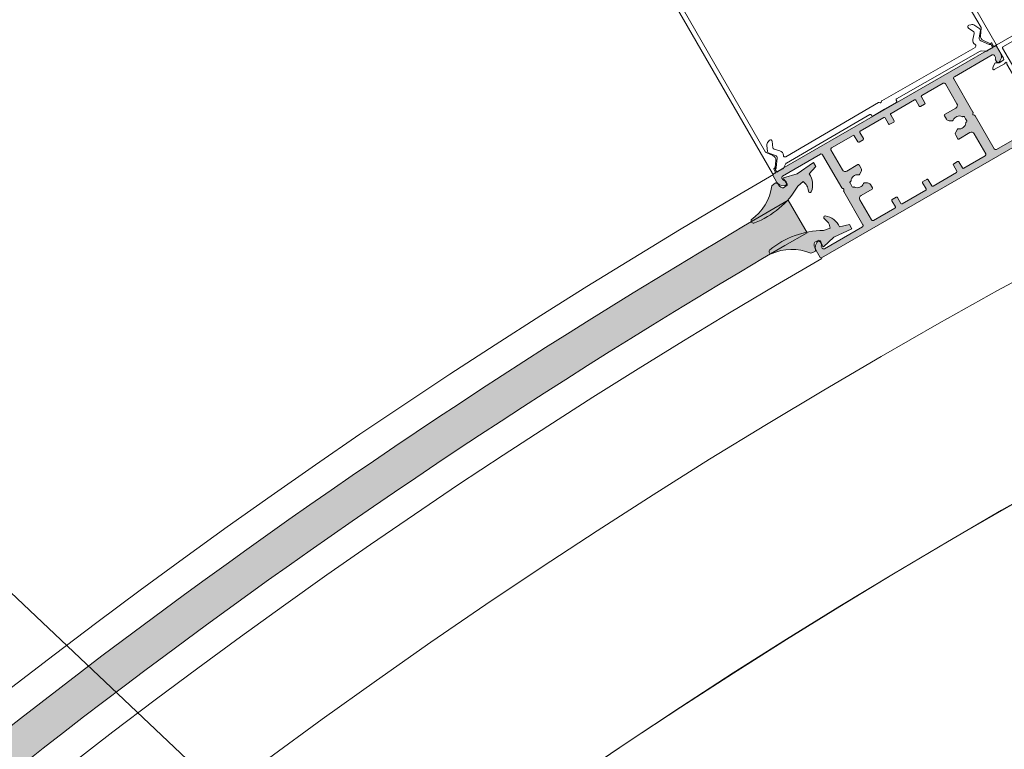
# Model space of a CAD drawing. Units: millimetres. Extents: x 2875 to 28240, y 2041 to 14683.
# Drawn here: x 21009 to 21314, y 12271 to 12497 of the extents above; entities that cross this region are included whole.
import ezdxf

# ---------------------------------------------------------------- set-up
doc = ezdxf.new("R2010")
doc.units = ezdxf.units.MM

# ---------------------------------------------------------------- blocks, each defined once
blk = doc.blocks.new('MULTI - BUTON KAPAĞI')
at = {"color": 7, "linetype": 'Continuous', "lineweight": 0}
for p, q in [((2502.135883596723, 7019.551095780911, 4601.538494941988), (2455.041424101143, 6992.361092382253, 4601.538494941988)), ((2455.79142419489, 6991.0620543307, 4601.538494941988), (2502.885883690471, 7018.25205772936, 4601.538494941988)), ((2518.995565867331, 7011.842180565417, 4601.538494941988), (2506.222970776916, 7018.340448910986, 4601.538494941988)), ((2506.903150863073, 7019.67736889752, 4601.538494941988), (2519.674563125945, 7013.179702334966, 4601.538494941988)), ((2568.478040293292, 6927.315697758192, 4601.538494941988), (2520.437857187182, 7010.47566032164, 4601.538494941988)), ((2521.737423010592, 7011.223302692344, 4601.538494941988), (2573.198397070174, 6922.090295869267, 4601.538494941988)), ((2452.548435327949, 6988.295654021445, 4601.538494941988), (2451.789875570306, 6973.986453168832, 4601.538494941988)), ((2453.28770204181, 6973.905721375303, 4601.538494941988), (2454.046332053655, 6988.216247478136, 4601.538494941988)), ((2501.748558517588, 6888.789407071229, 4601.538494941988), (2453.749997906679, 6971.973400397492, 4601.538494941988)), ((2452.452737817486, 6971.221764378642, 4601.538494941988), (2503.913711877069, 6882.088757555564, 4601.538494941988)), ((2566.188896222041, 6926.028143211822, 4601.538494941988), (2564.559181912921, 6927.183461603538, 4601.538494941988)), ((2564.730208832927, 6928.077206145967, 4601.538494941988), (2565.317383271129, 6928.219983945178, 4601.538494941988)), ((2566.539291832304, 6927.986159571632, 4601.538494941988), (2568.055162070642, 6926.911546213937, 4601.538494941988)), ((2568.318499095251, 6926.455433183818, 4601.538494941988), (2567.914192539773, 6924.146014262577, 4601.538494941988)), ((2568.2986249574, 6924.786730307904, 4601.538494941988), (2568.506794699293, 6927.141444859316, 4601.538494941988)), ((2565.950422591804, 6923.66482233694, 4601.538494941988), (2566.386270570073, 6925.505004640302, 4601.538494941988)), ((2568.369128762797, 6923.229972136047, 4601.538494941988), (2570.965840699173, 6922.081758546634, 4601.538494941988)), ((2571.159198824676, 6922.410342519192, 4601.538494941988), (2569.186185156863, 6923.282769327012, 4601.538494941988)), ((2566.616613540624, 6921.179856923688, 4601.538494941988), (2537.749319395753, 6904.661680228833, 4601.538494941988)), ((2568.200039167713, 6920.01558723241, 4601.538494941988), (2542.297517341162, 6905.2091229189, 4601.538494941988)), ((2570.102130474117, 6920.04341644733, 4601.538494941988), (2568.461929713701, 6920.082433144224, 4601.538494941988)), ((2571.969626335806, 6921.037259174871, 4601.538494941988), (2570.364021020105, 6920.110262359143, 4601.538494941988)), ((2571.559166553935, 6922.529526235509, 4601.538494941988), (2571.35593138454, 6922.412188336195, 4601.538494941988)), ((2571.755704657633, 6921.907782266058, 4601.538494941988), (2572.061132662107, 6921.378765532421, 4601.538494941988)), ((2572.332371702473, 6921.590295806768, 4601.538494941988), (2571.832371639975, 6922.456321174469, 4601.538494941988)), ((2573.106890743873, 6921.748789511716, 4601.538494941988), (2572.673878060023, 6921.498789480467, 4601.538494941988)), ((2542.187734063157, 6904.799273185413, 4601.538494941988), (2542.335506689911, 6904.54338689586, 4601.538494941988)), ((2507.993066140312, 6887.333530410363, 4601.538494941988), (2536.731871438442, 6904.07425627889, 4601.538494941988)), ((2534.951021691679, 6899.933485468842, 4601.538494941988), (2538.588661348732, 6902.03304995746, 4601.538494941988)), ((2537.243110519141, 6904.051807261906, 4601.538494941988), (2536.89451328025, 6904.104899877126, 4601.538494941988)), ((2537.513141339925, 6904.207709654959, 4601.538494941988), (2537.641460358432, 6904.536150045659, 4601.538494941988)), ((2542.225757058112, 6904.133556590928, 4601.538494941988), (2538.588661348732, 6902.03304995746, 4601.538494941988)), ((2508.209640738215, 6885.380108777922, 4601.538494941988), (2533.983673718024, 6900.409122265103, 4601.538494941988)), ((2534.393505653817, 6900.299272565176, 4601.538494941988), (2534.54122340461, 6900.043354592967, 4601.538494941988)), ((2502.137295494654, 6890.803643452821, 4601.538494941988), (2502.310003109525, 6888.953554663659, 4601.538494941988)), ((2502.962988115339, 6892.415878694179, 4601.538494941988), (2502.545751758117, 6891.978759553627, 4601.538494941988)), ((2504.008185305911, 6890.12808704281, 4601.538494941988), (2503.822507096703, 6892.117120204476, 4601.538494941988)), ((2506.174118176717, 6889.152951139904, 4601.538494941988), (2504.362549486956, 6889.695586608745, 4601.538494941988)), ((2504.028416402909, 6887.680301913857, 4601.538494941988), (2501.885088767866, 6888.677378595429, 4601.538494941988)), ((2502.573340134133, 6888.49744163354, 4601.538494941988), (2504.775508981773, 6887.692872238727, 4601.538494941988)), ((2505.341356745746, 6886.84086493089, 4601.538494941988), (2505.037383322404, 6884.0179395891, 4601.538494941988)), ((2504.77973724477, 6882.588757618063, 4601.538494941988), (2504.279737182272, 6883.454782985764, 4601.538494941988)), ((2504.352942243312, 6883.727988071804, 4601.538494941988), (2504.556177412707, 6883.845325971119, 4601.538494941988)), ((2504.656142192597, 6884.01477847164, 4601.538494941988), (2504.887104938409, 6886.159671867225, 4601.538494941988)), ((2505.440053695118, 6882.626386100059, 4601.538494941988), (2507.045659010819, 6883.553382915787, 4601.538494941988)), ((2507.234494513672, 6883.746763852972, 4601.538494941988), (2508.020805235363, 6885.186727840736, 4601.538494941988)), ((2504.255218234619, 6881.997251229264, 4601.538494941988), (2504.688230918469, 6882.247251260514, 4601.538494941988)), ((2504.793119333094, 6883.246909159995, 4601.538494941988), (2505.098547337569, 6882.717892426359, 4601.538494941988))]:
    blk.add_line(p, q, dxfattribs=at)
for centre, radius, start, end in [((2504.635883909215, 7015.220968942406, 4601.538494941988), 4.999999999999631, 63.03453325355019, 120.0000041348557), ((2504.635883909215, 7015.220968942406, 4601.538494941988), 3.499999999999498, 63.03453325355489, 120.0000041348457), ((2517.408478999629, 7008.722700596838, 4601.538494941988), 3.499999999999885, 30.0559625927811, 63.03453325352822), ((2517.407296172086, 7008.723302379852, 4601.538494941988), 5.000000000000091, 30.00000413486467, 63.0345332535549), ((2457.541424413634, 6988.030965543748, 4601.538494941988), 4.999999999999555, 120.0000041348557, 176.9654750161648), ((2457.541424413634, 6988.030965543748, 4601.538494941988), 3.499999999999446, 120.0000041348596, 176.9654750161632), ((2456.782864655991, 6973.721764691134, 4601.538494941988), 5.000000000000134, 176.9654750161651, 210.0000041348647), ((2456.782794401789, 6973.720439440916, 4601.538494941988), 3.499999999999893, 176.9654750161934, 209.9440456769267), ((2564.848346799789, 6927.591363145827, 4601.538494941988), 0.4999999999996962, 103.6668466330389, 234.6668466324735), ((2565.671797171709, 6926.762454944755, 4601.538494941988), 1.500000000000148, 54.66684663297198, 103.6668466328706), ((2565.89973133518, 6925.620241669531, 4601.538494941988), 0.499999999995894, 346.6750168519304, 54.66684663325645), ((2567.532620994253, 6926.305781553789, 4601.538494941988), 0.799999999999524, 10.78152329677475, 49.21848497301316), ((2568.262603739955, 6927.190648507487, 4601.538494941988), 0.2490988229916234, 348.6076404499767, 30.13284395937574), ((2567.410040296497, 6923.319111249253, 4601.538494941988), 1.500000000001284, 166.6750168520924, 238.5527471206136), ((2568.69265531561, 6923.961635015811, 4601.538494941988), 0.8000000000003008, 166.6750168521736, 246.1459533374057), ((2569.792797443381, 6924.654637226572, 4601.538494941988), 1.499999999999863, 174.9478717399533, 246.1459533376421), ((2566.366613509377, 6921.612869607538, 4601.538494941988), 0.4999999999986499, 300.0000041346081, 58.55274712086219), ((2568.450039198962, 6919.58257454856, 4601.538494941988), 0.4999999999990981, 88.6373189166947, 120.0000041348408), ((2570.114020988855, 6920.543275042995, 4601.538494941988), 0.5000000000008152, 268.6373189166997, 300.0000041348719), ((2571.17177223252, 6922.481873784501, 4601.538494941988), 0.4499999999999607, 242.7660004631333, 290.5502927632204), ((2571.255931372041, 6922.585393409735, 4601.538494941988), 0.1999999999993229, 241.0751043377772, 300.000004134747), ((2571.452595778939, 6921.732782244184, 4601.538494941988), 0.349999999998695, 30.00000413498511, 110.5502927636986), ((2571.659166566435, 6922.356321161969, 4601.538494941988), 0.1999999999999247, 30.00000413479469, 120.0000041348598), ((2571.844626320182, 6921.253765516796, 4601.538494941988), 0.2499999999999858, 300.0000041347886, 30.00000413496916), ((2572.548878044398, 6921.715295822392, 4601.538494941988), 0.2500000000000088, 210.0000041347886, 300.0000041348789), ((2572.981890728249, 6921.965295853642, 4601.538494941988), 0.2500000000000299, 300.0000041347886, 30.00000413496916), ((2537.874319411376, 6904.445173886909, 4601.538494941988), 0.2499999999983324, 120.0000041349068, 158.6598123890797), ((2542.447517359911, 6904.94931530859, 4601.538494941988), 0.3000000000000776, 120.0000041348164, 210.0092899246612), ((2536.856871454066, 6903.857749936965, 4601.538494941988), 0.2500000000004424, 81.34019588083649, 120.0000041347747), ((2537.28075234532, 6904.298957202069, 4601.538494941988), 0.2500000000004813, 261.3401958817638, 299.9378065012651), ((2537.280282286974, 6904.298685813719, 4601.538494941988), 0.2500000000082336, 300.0622017693617, 338.6598123875129), ((2542.075723393157, 6904.393344772684, 4601.538494941988), 0.2999999999994913, 300.0074244628826, 30.00928992451078), ((2534.133673736775, 6900.149314654793, 4601.538494941988), 0.300000000000296, 29.99071834514438, 120.0000041349668), ((2534.801055321652, 6900.193312503349, 4601.538494941988), 0.2999999999995092, 209.9907183449939, 299.9925838066995), ((2503.32467156211, 6892.070646765858, 4601.538494941988), 0.5000000000000886, 5.333161636986348, 136.3331616367396), ((2503.630802098432, 6890.943063768668, 4601.538494941988), 1.500000000000142, 136.333161636863, 185.333161636741), ((2504.506020840504, 6890.174560481425, 4601.538494941988), 0.4999999999997239, 185.333161636675, 253.3249914175415), ((2501.964572604187, 6888.913456005148, 4601.538494941988), 0.2490988229915825, 209.8671643101717, 251.3923678195746), ((2503.095881210523, 6889.103206293687, 4601.538494941988), 0.7999999999995738, 190.7815232967047, 229.2184849728966), ((2503.395726320315, 6886.320263951377, 4601.538494941988), 1.49999999999983, 353.8540549320787, 65.05213652973787), ((2504.545954816096, 6886.926514042437, 4601.538494941988), 0.8000000000003201, 353.8540549321419, 73.32499141752653), ((2505.743704116073, 6887.71602952186, 4601.538494941988), 1.500000000000353, 1.447261149044775, 73.32499141762136), ((2507.743066109062, 6887.766543094213, 4601.538494941988), 0.4999999999998738, 181.4472611490804, 300.000004134924), ((2504.452942255812, 6883.554782998263, 4601.538494941988), 0.1999999999999318, 120.0000041348598, 210.0000041347947), ((2504.456177400208, 6884.018531044658, 4601.538494941988), 0.1999999999992701, 300.0000041349901, 358.924903932185), ((2505.096228211789, 6883.42190918187, 4601.538494941988), 0.3499999999997456, 129.4497155060928, 210.0000041348734), ((2504.587907592162, 6884.03965520384, 4601.538494941988), 0.4499999999999872, 309.4497155065908, 357.2340078065681), ((2506.795658979574, 6883.986395599633, 4601.538494941988), 0.4999999999949956, 300.0000041346811, 331.3626893532751), ((2508.459640769468, 6884.947096094069, 4601.538494941988), 0.5000000000039005, 120.0000041350836, 151.3626893530095), ((2504.130218218994, 6882.213757571189, 4601.538494941988), 0.2500000000000284, 210.0000041349691, 300.0000041348789), ((2504.563230902845, 6882.463757602439, 4601.538494941988), 0.2500000000000088, 300.0000041347886, 30.00000413478865), ((2505.315053679493, 6882.842892441983, 4601.538494941988), 0.2499999999995595, 210.0000041346081, 300.0000041349832)]:
    blk.add_arc(centre, radius, start, end, dxfattribs=at)
blk = doc.blocks.new('SENSÖR FİTİL ÇITASI')
at = {"lineweight": 0, "ltscale": 2}
for p, q in [((2578.732977573525, 6925.085560565325, 4601.538494941988), (2573.364627435088, 6921.986145519508, 4601.538494941988)), ((2575.269377382983, 6921.353801886164, 4601.538494941988), (2579.049964146017, 6923.536522311175, 4601.538494941988)), ((2579.732976762215, 6923.353509289462, 4601.538494941988), (2583.457973741131, 6916.901618287013, 4601.538494941988)), ((2584.407012482037, 6918.257835625378, 4601.538494941988), (2580.782015422109, 6924.536521500164, 4601.538494941988)), ((2573.254819622057, 6921.576337949793, 4601.538494941988), (2575.432513027879, 6917.804458248798, 4601.538494941988)), ((2588.359558864378, 6898.080917475627, 4601.538494941988), (2575.159569569956, 6920.943994316449, 4601.538494941988)), ((2575.249499441471, 6917.121446610718, 4601.538494941988), (2574.060799473691, 6916.435150771913, 4601.538494941988)), ((2583.867781310849, 6916.791810473986, 4601.538494941988), (2584.040986438611, 6916.891810392981, 4601.538494941988)), ((2572.783337472994, 6916.253911998649, 4601.538494941988), (2572.204965710703, 6915.186868147552, 4601.538494941988)), ((2572.551876625379, 6914.29386651837, 4601.538494941988), (2575.758597309153, 6916.145237503495, 4601.538494941988)), ((2573.771187821761, 6916.369735159724, 4601.538494941988), (2573.192654770542, 6916.415713209381, 4601.538494941988)), ((2576.506129641567, 6915.94501250547, 4601.538494941988), (2584.703597091311, 6901.74656703531, 4601.538494941988)), ((2589.290982180702, 6907.798541194943, 4601.538494941988), (2589.117777052944, 6907.698541275944, 4601.538494941988)), ((2589.007969239917, 6907.288733706226, 4601.538494941988), (2592.732966218854, 6900.836842703791, 4601.538494941988)), ((2594.282004473114, 6901.153829276782, 4601.538494941988), (2590.657007413099, 6907.432515151524, 4601.538494941988)), ((2584.503230216842, 6900.999072684544, 4601.538494941988), (2581.296534055885, 6899.147659175256, 4601.538494941988)), ((2583.454495791955, 6898.641663960721, 4601.538494941988), (2583.703944649283, 6899.165677071227, 4601.538494941988)), ((2583.905402261456, 6899.383780124272, 4601.538494941988), (2585.094102229215, 6900.070075963069, 4601.538494941988)), ((2585.777114280712, 6899.887063919434, 4601.538494941988), (2587.954818185719, 6896.115189323051, 4601.538494941988)), ((2588.364625354386, 6896.005382204667, 4601.538494941988), (2593.732965408004, 6899.104791428186, 4601.538494941988)), ((2592.549953197141, 6900.153830087593, 4601.538494941988), (2588.769366434096, 6897.9711096626, 4601.538494941988)), ((2581.896439995534, 6898.400724133897, 4601.538494941988), (2583.109712928117, 6898.368085711094, 4601.538494941988))]:
    blk.add_line(p, q, dxfattribs=at)
for centre, radius, start, end in [((2579.482976965237, 6923.786522108452, 4601.538494941988), 1.500000000000979, 29.99997317063168, 119.9999731706317), ((2579.29996394326, 6923.103509492221, 4601.538494941988), 0.5000000000004463, 29.99997317112299, 119.9999731714268), ((2573.51462731343, 6921.726337828135, 4601.538494941988), 0.2999999999984332, 119.9999731707452, 209.9999731707452), ((2575.419377261326, 6921.093994194793, 4601.538494941988), 0.2999999999975683, 119.9999731711446, 209.9999731712632), ((2574.999499644237, 6917.554459429658, 4601.538494941988), 0.4999999999839683, 299.9999731713059, 29.99984375106545), ((2583.717781432504, 6917.051618165358, 4601.538494941988), 0.2999999999999395, 209.9999731713469, 299.9999731713469), ((2583.540986844122, 6917.757836030893, 4601.538494941988), 1.000000000005385, 299.9999731714094, 29.99997317114113), ((2573.084123184186, 6914.71033678781, 4601.538494941988), 0.9999999999992573, 151.5408963820937, 192.9324348381064), ((2572.401878924077, 6914.553675466644, 4601.538494941988), 0.2999999999980529, 192.9324348370723, 299.9994930659402), ((2573.153042915854, 6915.917284778242, 4601.538494941988), 0.499999999998808, 85.45605406773369, 137.6812562272332), ((2573.810799676442, 6916.868163590866, 4601.538494941988), 0.500000000002505, 265.4560540685978, 299.9999731720205), ((2575.608599136052, 6916.405046179381, 4601.538494941988), 0.2999999999992006, 299.9995971120899, 348.1891981281199), ((2576.195896426904, 6916.282237823978, 4601.538494941988), 0.3000000000001622, 341.8176417956553, 168.1891981285133), ((2576.765937332942, 6916.095012383814, 4601.538494941988), 0.3000000000013176, 161.8176417949952, 209.9999731708289), ((2589.26777693129, 6907.438733584571, 4601.538494941988), 0.2999999999999678, 119.9999731712717, 209.9999731713904), ((2589.79098177519, 6906.932515557031, 4601.538494941988), 1.000000000004053, 29.99997317171665, 119.9999731714128), ((2584.963404782678, 6901.89656691366, 4601.538494941988), 0.2999999999969575, 209.9999731725132, 258.1823045483197), ((2584.840525767091, 6901.30928440283, 4601.538494941988), 0.300000000001447, 251.8107573444879, 78.18230454698127), ((2581.446536111262, 6898.887852740803, 4601.538494941988), 0.3000000000006004, 120.0004532763211, 227.067511504794), ((2581.923331405193, 6899.400362494549, 4601.538494941988), 1.000000000000244, 227.0675115048675, 268.4590499608925), ((2583.003038382541, 6898.856573726632, 4601.538494941988), 0.4999999999978786, 282.3186901148887, 334.5438922744282), ((2584.155402058698, 6898.950767305319, 4601.538494941988), 0.4999999999979974, 119.9999731713956, 154.5438922747777), ((2584.653231834252, 6900.739265997231, 4601.538494941988), 0.299999999997386, 71.8107573443535, 120.0003566910407), ((2585.344102026454, 6899.637063144115, 4601.538494941988), 0.4999999999977594, 30.00010258954941, 119.9999731709755), ((2592.2999533999, 6900.586842906549, 4601.538494941988), 0.5000000000004593, 299.9999731711421, 29.99997317135562), ((2592.982966016261, 6900.403829885039, 4601.538494941988), 1.499999999999085, 299.9999731720367, 29.99997317203674), ((2588.214625476039, 6896.265189896038, 4601.538494941988), 0.2999999999996529, 210.0001263617676, 299.9999731718215), ((2588.619366555751, 6898.230917353972, 4601.538494941988), 0.3000000000001669, 209.9999731713469, 299.9999731713469)]:
    blk.add_arc(centre, radius, start, end, dxfattribs=at)

msp = doc.modelspace()

# ---------------------------------------------------------------- hatches: boundary and pattern name
at = {"lineweight": 0}
h = msp.add_hatch(color=256, dxfattribs=at)
h.set_gradient(color1=(132, 132, 132), tint=0.53, name='HEMISPHERICAL')
h.paths.add_polyline_path([(21304.69088324261, 12467.48604867179, -0.4142135623730656), (21304.47875118171, 12467.85347211782), (21304.55195624276, 12468.12667720388, 0.1989123673791199), (21304.52198609956, 12468.35432291531), (21298.58411739169, 12478.6390114919, -0.4142135623731618), (21298.76713004433, 12479.32202420699), (21310.48784179791, 12486.08898142078, -0.414213562373095), (21311.17085451302, 12485.90596876825), (21311.41958972916, 12485.47104214447, -0.234849787007479), (21311.44637562038, 12485.0267010603, 0.235390678798354), (21311.4736731581, 12484.58147167692), (21311.75944448273, 12484.08650130568, 0.6108100994523032), (21312.87907978609, 12484.14192696811), (21313.16756887807, 12484.77991013371, 0.2416112865694372), (21313.07727256053, 12486.60395589973), (21311.80290511091, 12488.81122470216, 0.414213562373095), (21311.39309748183, 12488.92103229372), (21242.63068328642, 12449.22102733138, 0.4142135623730953), (21242.52087569485, 12448.81121970232), (21243.7952431445, 12446.60395089988, 0.2416112865694381), (21245.32976509968, 12445.61372933351), (21246.02651928418, 12445.54457673365, 0.6108100994523539), (21246.63433683167, 12446.48649660581), (21246.34856550696, 12446.98146697701, 0.2353906787983121), (21245.97663428367, 12447.22772197612, -0.2348497870075627), (21245.60521652709, 12447.47308972686), (21245.35292656775, 12447.90596401836, -0.4142135623732782), (21245.53593922032, 12448.58897673344), (21257.25665097389, 12455.35593394726, -0.4142135623731283), (21257.93966368898, 12455.17292129468), (21263.87753239688, 12444.88823271802, 0.1989123673790214), (21264.05969431455, 12444.7484549833), (21264.33289940059, 12444.67524992228, -0.4142135623730755), (21264.54503146148, 12444.30782647614), (21264.47182640043, 12444.03462139004, 0.1989123673790281), (21264.50179654361, 12443.80697567874), (21270.43966525142, 12433.52228710225, -0.4142135623731283), (21270.25665259875, 12432.83927438711), (21258.53594084519, 12426.07231717334, -0.4142135623730951), (21257.85292813015, 12426.25532982593), (21257.60419291393, 12426.69025644974, -0.2348497870074447), (21257.57740702273, 12427.13459753386, 0.2353906787983358), (21257.55010948503, 12427.57982691728), (21257.26433816032, 12428.07479728848, 0.6108100994523411), (21256.14470285705, 12428.01937162606), (21255.856213765, 12427.38138846046, 0.2416112865694485), (21255.94651008258, 12425.55734269439), (21257.22087753219, 12423.35007389196, 0.4142135623730948), (21257.63068516123, 12423.24026630047), (21326.39309935669, 12462.94027126277, 0.414213562373095), (21326.50290694827, 12463.3500788919), (21325.22853949865, 12465.55734769433, 0.2416112865694372), (21323.69401754344, 12466.54756926071), (21322.99726335884, 12466.61672186055, 0.6108100994522933), (21322.38944581147, 12465.67480198832), (21322.67521713617, 12465.17983161712, 0.2353906787982624), (21323.04714835944, 12464.93357661799, -0.2348497870075246), (21323.41856611599, 12464.68820886731), (21323.67085607543, 12464.2553345758, -0.4142135623732782), (21323.48784342277, 12463.5723218607), (21311.76713166918, 12456.80536464691, -0.4142135623731281), (21311.08411895409, 12456.98837729951), (21305.14625024621, 12467.27306587612, 0.1989123672506556), (21304.96408832863, 12467.41284361069)])
h.paths.add_polyline_path([(21299.54824160344, 12470.96910040064, -0.4142135623730955), (21299.18221629826, 12469.60307497051), (21295.74748411708, 12467.62003109056, 0.4142135623731118), (21295.65597779069, 12467.27852473299), (21296.27097786759, 12466.21331353072, 0.2679491924302342), (21297.13700330752, 12465.71331359326), (21298.17503040165, 12465.71331366812, 0.3146389649328802), (21298.40974756237, 12465.87724482359, -0.4423303233938635), (21301.15110892536, 12466.99262136726, 0.2473944628515352), (21301.430652534, 12467.00340285194), (21301.47623439699, 12467.02971955711, -0.4142135623730945), (21301.88604202608, 12466.91991196562), (21302.23604206983, 12466.31369420822), (21302.58604211354, 12465.70747645079, -0.4142135623730955), (21302.47623452201, 12465.29766882172), (21302.43065265903, 12465.27135211646, 0.2473944628515062), (21302.28154384917, 12465.0346509707, -0.4423303233938519), (21299.94491900835, 12463.21825032402, 0.3146389649327244), (21299.68559190037, 12463.09694484041), (21299.16657841816, 12462.19798696967, 0.2679491924302403), (21299.16657849035, 12461.19798696967), (21299.78157856718, 12460.13277576734, 0.4142135623730783), (21300.12308492477, 12460.04126944106), (21303.55781710598, 12462.02431332099, -0.4142135623730989), (21304.92384253614, 12461.65828801581), (21308.48604285107, 12455.48837711199, -0.4142135623730955), (21308.30303019843, 12454.80536439683), (21301.66400415672, 12450.97232028564, -0.4142135623731367), (21301.2541965277, 12451.08212787727), (21300.17919639335, 12452.9440824178, 0.4142135623731505), (21299.76938876424, 12453.05389000935), (21298.55695324948, 12452.35388992188, 0.414213562373206), (21298.44714565791, 12451.94408229286), (21299.5221457923, 12450.08212775232, -0.4142135623733026), (21299.41233820072, 12449.67232012319), (21292.13772511202, 12445.4723195982, -0.414213562373095), (21291.72791748297, 12445.58212718975), (21290.65291734863, 12447.44408173032, 0.4142135623731504), (21290.24310971959, 12447.55388932187), (21289.03067420472, 12446.85388923437, 0.4142135623732058), (21288.92086661328, 12446.44408160536), (21289.99586674762, 12444.58212706479, -0.4142135623732886), (21289.88605915602, 12444.17231943571), (21282.61144606732, 12439.97231891069, -0.4142135623731504), (21282.20163843825, 12440.08212650229), (21281.12663830391, 12441.94408104286, 0.4142135623731504), (21280.7168306748, 12442.05388863441), (21279.50439516007, 12441.35388854689, 0.4142135623732058), (21279.39458756852, 12440.94408091784), (21280.46958770282, 12439.08212637729, -0.4142135623732329), (21280.35978011128, 12438.67231874828), (21273.72075406965, 12434.83927463711, -0.414213562373095), (21273.03774135462, 12435.0222872897), (21269.47554103967, 12441.19219819352, -0.4142135623730992), (21269.84156634486, 12442.55822362372), (21273.27629852606, 12444.54126750361, 0.4142135623730784), (21273.36780485231, 12444.8827738612), (21272.75280477544, 12445.94798506346, 0.2679491924302335), (21271.8867793356, 12446.44798500093), (21270.84875224141, 12446.44798492607, 0.3146389649328004), (21270.61403508072, 12446.28405377048, -0.4423303233938816), (21267.87267371776, 12445.16867722689, 0.2473944628515094), (21267.59313010909, 12445.1578957422), (21267.54754824611, 12445.131579037, -0.414213562373095), (21267.13774061704, 12445.2413866285), (21266.78774057332, 12445.84760438599), (21266.43774052953, 12446.45382214338, -0.414213562373095), (21266.54754812111, 12446.86362977244), (21266.5931299841, 12446.88994647767, 0.2473944628515795), (21266.74223879386, 12447.12664762348, -0.4423303233938471), (21269.07886363474, 12448.94304827012, 0.3146389649327504), (21269.33819074271, 12449.06435375369), (21269.8572042249, 12449.96331162452, 0.2679491924302347), (21269.85720415277, 12450.96331162455), (21269.24220407588, 12452.02852282679, 0.4142135623731116), (21268.90069771837, 12452.12002915312), (21265.46596553716, 12450.13698527325, -0.414213562373095), (21264.09994010689, 12450.50301057836), (21260.53773979205, 12456.67292148223, -0.414213562373095), (21260.72075244469, 12457.35593419736), (21267.35977848637, 12461.1889783085, -0.4142135623731507), (21267.76958611542, 12461.07917071689), (21268.8445862498, 12459.21721617637, 0.4142135623731505), (21269.2543938788, 12459.10740858483), (21270.46682939358, 12459.80740867227, 0.4142135623731504), (21270.57663698521, 12460.21721630129), (21269.5016368508, 12462.07917084193, -0.4142135623731502), (21269.61144444237, 12462.48897847095), (21276.88605753111, 12466.68897899594, -0.4142135623733981), (21277.29586516008, 12466.57917140441), (21278.37086529449, 12464.71721686381, 0.4142135623731504), (21278.78067292352, 12464.60740927229), (21279.99310843834, 12465.30740935978, 0.4142135623732061), (21280.10291602991, 12465.71721698884), (21279.02791589547, 12467.57917152936, -0.4142135623731086), (21279.1377234871, 12467.98897915844), (21286.41233657578, 12472.18897968343, -0.4142135623733983), (21286.82214420483, 12472.07917209188), (21287.89714433919, 12470.21721755132, 0.4142135623731505), (21288.30695196825, 12470.10740995981), (21289.51938748306, 12470.80741004724, 0.4142135623732061), (21289.62919507459, 12471.21721767627), (21288.55419494027, 12473.07917221692, -0.4142135623732467), (21288.66400253178, 12473.48897984591), (21295.30302857342, 12477.32202395706, -0.4142135623730953), (21295.98604128858, 12477.1390113045)], flags=16)
h = msp.add_hatch(color=256, dxfattribs=at)
h.set_gradient(color1=(255, 0, 0), color2=(255, 15, 15), one_color=1, tint=0.53, name='CYLINDER')
h.paths.add_polyline_path([(21255.07885398157, 12452.81530932906), (21255.85139600041, 12451.52954930903), (21253.75494542655, 12449.23445826476, -0.2562791275025465), (21254.44473760382, 12443.71287222964, -0.8508140999334476), (21253.54934994048, 12443.93080392168, 0.2115940667052837), (21251.91961071128, 12446.91549228121), (21250.27880816089, 12445.42895404416, -0.167340327541102), (21236.81795967291, 12434.06121752467), (21236.82986202326, 12434.06583294388, -0.6530181918797932), (21235.85325813931, 12435.02914198372, 0.2091979486239826), (21242.18344933869, 12445.56785166928), (21243.33178623738, 12446.52872697226, -0.1554053111451558), (21244.34926705679, 12445.76732174234, 0.2553541475900992), (21245.80262806281, 12444.91008594787), (21246.94105456612, 12445.75372420665, 0.253831957758389), (21246.79521656469, 12446.53194907119, 0.08194320189310962), (21246.11683245728, 12447.34581780974, -0.2499047182061576), (21245.87555645539, 12448.0429276339), (21250.0691273851, 12449.24646380286)])
h.paths.add_polyline_path([(21266.25809911083, 12433.52806204689), (21266.98532932063, 12432.21614123298), (21261.3897558718, 12429.6620118823), (21258.25067838489, 12426.63204010294, -0.2499047182061577), (21257.76760140795, 12427.18954602255, 0.08194320189310962), (21257.40196217168, 12428.18397815681, 0.2538319577583888), (21256.80091852107, 12428.69938982966), (21255.50109326853, 12428.13530231164, 0.2553541475900994), (21255.51680122761, 12426.44803686685, -0.1554053111451558), (21255.66745745386, 12425.1861700579), (21254.26114673064, 12424.67211837708, 0.2091979486239826), (21241.96926088156, 12424.45936328218, -0.6530181918797932), (21241.62331234017, 12425.78678147518), (21241.61336409701, 12425.77878144415, -0.1673403275411017), (21258.18853522607, 12431.7523547161), (21260.29631618262, 12432.43006289724, 0.2115940667052837), (21258.52636901729, 12435.33380214011, -0.8508140999334471), (21258.78532821207, 12436.21819652358, -0.2562791275025467), (21263.2222668684, 12432.86002723796)])
h = msp.add_hatch(color=256)
h.set_gradient(color1=(0, 255, 255), color2=(102, 255, 255), one_color=1, tint=0.7)
edge = h.paths.add_edge_path()
edge.add_arc((22295.22349359237, 10631.85867458867), 2079.191020715676, 120.0800000000002, 148.0236548258038)
edge.add_line((20531.51477262848, 11732.93398909745), (20521.84512358052, 11739.38354773153))
edge.add_arc((22295.2234935924, 10631.85867458865), 2090.808979284364, 120.0800000000001, 148.0140580936416, ccw=False)
edge.add_line((21247.29181847489, 12441.09094053505), (21253.11484052277, 12431.03761394466))

# ---------------------------------------------------------------- linework, layer by layer
for p, q in [((21242.63068328642, 12449.22102733138), (21311.39309748183, 12488.92103229372)), ((21311.80290511091, 12488.81122470216), (21313.07727256053, 12486.60395589973)), ((21310.48784179791, 12486.08898142078), (21298.76713004433, 12479.32202420699)), ((21311.41958972916, 12485.47104214447), (21311.17085451302, 12485.90596876825)), ((21311.75944448273, 12484.08650130568), (21311.4736731581, 12484.58147167692)), ((21313.16756887807, 12484.77991013371), (21312.87907978609, 12484.14192696811)), ((21288.66400253178, 12473.48897984591), (21295.30302857342, 12477.32202395706)), ((21295.98604128858, 12477.1390113045), (21299.54824160344, 12470.96910040064)), ((21298.58411739169, 12478.6390114919), (21304.52198609956, 12468.35432291531)), ((21279.1377234871, 12467.98897915844), (21286.41233657578, 12472.18897968343)), ((21286.82214420483, 12472.07917209188), (21287.89714433919, 12470.21721755132)), ((21288.30695196825, 12470.10740995981), (21289.51938748306, 12470.80741004724)), ((21289.62919507459, 12471.21721767627), (21288.55419494027, 12473.07917221692)), ((21280.10291602991, 12465.71721698884), (21279.02791589547, 12467.57917152936)), ((21299.18221629826, 12469.60307497051), (21295.74748411708, 12467.62003109056)), ((21304.55195624276, 12468.12667720388), (21304.47875118171, 12467.85347211782)), ((21304.69088324261, 12467.48604867179), (21304.96408832863, 12467.41284361069)), ((21269.61144444237, 12462.48897847095), (21276.88605753111, 12466.68897899594)), ((21277.29586516008, 12466.57917140441), (21278.37086529449, 12464.71721686381)), ((21278.78067292352, 12464.60740927229), (21279.99310843834, 12465.30740935978)), ((21295.65597779069, 12467.27852473299), (21296.27097786759, 12466.21331353072)), ((21297.13700330752, 12465.71331359326), (21298.17503040165, 12465.71331366812)), ((21301.430652534, 12467.00340285194), (21301.47623439699, 12467.02971955711)), ((21301.88604202608, 12466.91991196562), (21302.23604206983, 12466.31369420822)), ((21302.23604206983, 12466.31369420822), (21302.58604211354, 12465.70747645079)), ((21302.47623452201, 12465.29766882172), (21302.43065265903, 12465.27135211646)), ((21305.14625024621, 12467.27306587612), (21311.08411895409, 12456.98837729951)), ((21326.39309935669, 12462.94027126277), (21257.63068516123, 12423.24026630047)), ((21270.57663698521, 12460.21721630129), (21269.5016368508, 12462.07917084193)), ((21299.68559190037, 12463.09694484041), (21299.16657841816, 12462.19798696967)), ((21300.12308492477, 12460.04126944106), (21303.55781710598, 12462.02431332099)), ((21304.92384253614, 12461.65828801581), (21308.48604285107, 12455.48837711199)), ((21311.76713166918, 12456.80536464691), (21323.48784342277, 12463.5723218607)), ((21260.72075244469, 12457.35593419736), (21267.35977848637, 12461.1889783085)), ((21267.76958611542, 12461.07917071689), (21268.8445862498, 12459.21721617637)), ((21269.2543938788, 12459.10740858483), (21270.46682939358, 12459.80740867227)), ((21299.16657849035, 12461.19798696967), (21299.78157856718, 12460.13277576734)), ((21257.25665097389, 12455.35593394726), (21245.53593922032, 12448.58897673344)), ((21264.09994010689, 12450.50301057836), (21260.53773979205, 12456.67292148223)), ((21263.87753239688, 12444.88823271802), (21257.93966368898, 12455.17292129468)), ((21299.76938876424, 12453.05389000935), (21298.55695324948, 12452.35388992188)), ((21301.2541965277, 12451.08212787727), (21300.17919639335, 12452.9440824178)), ((21308.30303019843, 12454.80536439683), (21301.66400415672, 12450.97232028564)), ((21268.90069771837, 12452.12002915312), (21265.46596553716, 12450.13698527325)), ((21269.85720415277, 12450.96331162455), (21269.24220407588, 12452.02852282679)), ((21269.33819074271, 12449.06435375369), (21269.8572042249, 12449.96331162452)), ((21299.41233820072, 12449.67232012319), (21292.13772511202, 12445.4723195982)), ((21298.44714565791, 12451.94408229286), (21299.5221457923, 12450.08212775232)), ((21243.7952431445, 12446.60395089988), (21242.52087569485, 12448.81121970232)), ((21245.35292656775, 12447.90596401836), (21245.60521652709, 12447.47308972686)), ((21246.34856550696, 12446.98146697701), (21246.63433683167, 12446.48649660581)), ((21266.78774057332, 12445.84760438599), (21266.43774052953, 12446.45382214338)), ((21266.54754812111, 12446.86362977244), (21266.5931299841, 12446.88994647767)), ((21271.8867793356, 12446.44798500093), (21270.84875224141, 12446.44798492607)), ((21288.92086661328, 12446.44408160536), (21289.99586674762, 12444.58212706479)), ((21290.24310971959, 12447.55388932187), (21289.03067420472, 12446.85388923437)), ((21291.72791748297, 12445.58212718975), (21290.65291734863, 12447.44408173032)), ((21246.02651928418, 12445.54457673365), (21245.32976509968, 12445.61372933351)), ((21264.33289940059, 12444.67524992228), (21264.05969431455, 12444.7484549833)), ((21264.47182640043, 12444.03462139004), (21264.54503146148, 12444.30782647614)), ((21270.43966525142, 12433.52228710225), (21264.50179654361, 12443.80697567874)), ((21267.13774061704, 12445.2413866285), (21266.78774057332, 12445.84760438599)), ((21267.59313010909, 12445.1578957422), (21267.54754824611, 12445.131579037)), ((21269.84156634486, 12442.55822362372), (21273.27629852606, 12444.54126750361)), ((21273.36780485231, 12444.8827738612), (21272.75280477544, 12445.94798506346)), ((21289.88605915602, 12444.17231943571), (21282.61144606732, 12439.97231891069)), ((21273.03774135462, 12435.0222872897), (21269.47554103967, 12441.19219819352)), ((21279.39458756852, 12440.94408091784), (21280.46958770282, 12439.08212637729)), ((21280.7168306748, 12442.05388863441), (21279.50439516007, 12441.35388854689)), ((21282.20163843825, 12440.08212650229), (21281.12663830391, 12441.94408104286)), ((21280.35978011128, 12438.67231874828), (21273.72075406965, 12434.83927463711)), ((21258.53594084519, 12426.07231717334), (21270.25665259875, 12432.83927438711)), ((21255.856213765, 12427.38138846046), (21256.14470285705, 12428.01937162606)), ((21257.26433816032, 12428.07479728848), (21257.55010948503, 12427.57982691728)), ((21257.22087753219, 12423.35007389196), (21255.94651008258, 12425.55734269439)), ((21257.60419291393, 12426.69025644974), (21257.85292813015, 12426.25532982593))]:
    msp.add_line(p, q, dxfattribs=at)
at = {"lineweight": 0, "ltscale": 25}
msp.add_line((21499.33665170319, 11853.93123757418), (20845.54164527048, 12471.64565237761, -1990.048703300927), dxfattribs=at)
at = {"color": 1, "lineweight": 0}
for p, q in [((21250.0691273851, 12449.24646380286), (21255.07885398156, 12452.81530932906)), ((21255.07885398156, 12452.81530932906), (21255.85139600041, 12451.52954930903)), ((21245.87555645538, 12448.0429276339), (21250.0691273851, 12449.24646380286)), ((21253.75494542655, 12449.23445826476), (21255.85139600041, 12451.52954930903)), ((21242.18344933869, 12445.56785166928), (21243.33178623737, 12446.52872697227)), ((21250.27880816088, 12445.42895404416), (21251.91961071127, 12446.91549228121)), ((21245.8026280628, 12444.91008594787), (21246.94105456612, 12445.75372420665)), ((21258.18853522607, 12431.7523547161), (21260.29631618262, 12432.43006289724)), ((21261.38975587181, 12429.6620118823), (21266.98532932063, 12432.21614123298)), ((21263.22226686841, 12432.86002723796), (21266.25809911084, 12433.52806204689)), ((21266.98532932063, 12432.21614123298), (21266.25809911084, 12433.52806204689)), ((21255.50109326853, 12428.13530231164), (21256.80091852107, 12428.69938982966)), ((21258.25067838489, 12426.63204010295), (21261.38975587181, 12429.6620118823)), ((21254.26114673065, 12424.67211837708), (21255.66745745386, 12425.1861700579))]:
    msp.add_line(p, q, dxfattribs=at)
at = {"color": 4, "lineweight": 0, "ltscale": 20}
msp.add_line((21247.29181847489, 12441.09094053505), (21253.11484052277, 12431.03761394466), dxfattribs=at)
at = {"lineweight": 0, "ltscale": 25}
for centre, radius, start, end in [((22295.2234935924, 10631.85867458865), 2034.487211658807, 12.95957308470309, 315.6210820327152), ((22295.2234935924, 10631.85867458865), 2100.000000000034, 120.08, 177.7900000000001), ((22295.22349359234, 10631.85867458868), 2069.99999999998, 120.0799999999999, 177.7900000000016)]:
    msp.add_arc(centre, radius, start, end, dxfattribs=at)
at = {"color": 3, "lineweight": 0, "ltscale": 20}
for centre, start, end in [((22295.30980503496, 10632.00280835955), 2.755511428782311, 149.0839309981965), ((22295.22350374399, 10631.85871504819), 2.750637542850875, 149.079057112265)]:
    msp.add_arc(centre, 1974.489987918486, start, end, dxfattribs=at)
at = {"lineweight": 0}
for centre, radius, start, end in [((21311.54309750059, 12488.6612246834), 0.3000000000159362, 30.00000413509315, 120.0000041352669), ((21310.7378418292, 12485.65596873697), 0.4999999999877902, 30.0000041400944, 120.0000041406639), ((21311.34522182516, 12485.60395577477), 1.999999999956632, 335.6680312817837, 30.00000413443834), ((21311.9066858419, 12484.83147170819), 0.4999999999608347, 157.0169556727061, 210.0000041401094), ((21310.98606539878, 12485.22193041246), 0.5000000000538992, 337.0169556705303, 29.88253475875375), ((21312.30504046439, 12484.40150134506), 0.6300000000134319, 210.0000041348755, 335.6680312818398), ((21295.55302860471, 12476.8890112732), 0.5000000000285693, 30.00000413870412, 120.0000041388846), ((21299.01713007556, 12478.88901152313), 0.499999999999587, 120.0000041317124, 210.0000041319971), ((21286.56233659453, 12471.92917207313), 0.299999999989643, 30.00000413477069, 120.0000041349444), ((21288.81400255052, 12473.22917223566), 0.2999999999457703, 120.0000041380835, 210.0000041383844), ((21289.36938746431, 12471.06721765752), 0.2999999999751001, 300.0000041380586, 30.00000413805854), ((21298.68221623578, 12470.46910033817), 0.999999999954157, 300.0000041347999, 30.0000041346575), ((21279.28772350583, 12467.72917154809), 0.3000000000310569, 120.0000041263774, 210.0000041271528), ((21288.15695194947, 12470.36721757009), 0.2999999999873457, 210.0000041410206, 300.0000041414951), ((21295.87248413267, 12467.40352474858), 0.2500000000301842, 120.0000041224258, 210.0000041220648), ((21304.76852893518, 12467.77582642526), 0.2999999999610002, 165.0000041430479, 255.000004143048), ((21304.26217848918, 12468.20432289651), 0.3000000000859495, 345.0000041372134, 30.0000041374036), ((21304.88644263604, 12467.12306585727), 0.2999999999268596, 30.00000416507434, 75.00000413695315), ((21277.03605754983, 12466.42917138569), 0.2999999999303172, 30.00000413546884, 120.0000041349943), ((21278.63067290477, 12464.86721688257), 0.2999999999744343, 210.0000041387068, 300.0000041380586), ((21279.84310841959, 12465.5672169701), 0.3000000000036338, 300.0000041332074, 30.00000413273283), ((21297.13700323529, 12466.7133135933), 1.000000000034963, 210.0000041388642, 270.0000041385927), ((21298.17503038362, 12465.96331366812), 0.2499999999921173, 270.0000041304635, 339.8624315645603), ((21300.28748499248, 12465.18869406755), 2.000000000021856, 64.41739284558084, 159.862431569143), ((21300.28748499244, 12465.18869406754), 1.999999999949944, 260.1375767013147, 355.5826154247793), ((21301.28065251523, 12467.2632104622), 0.2999999999563349, 244.4173928537619, 300.0000041432446), ((21301.62623441578, 12466.76991194682), 0.3000000000039518, 30.00000414363522, 120.0000041438089), ((21302.58065267772, 12465.01154450608), 0.3000000000304938, 120.000004116725, 175.5826154069219), ((21302.32623450324, 12465.55747643203), 0.3000000000038213, 300.000004138809, 30.00000413803359), ((21269.76144446109, 12462.22917086066), 0.2999999999743039, 120.0000041326306, 210.000004133406), ((21300.03260385803, 12461.69798703218), 0.9999999999956125, 150.0000041357748, 210.0000041358234), ((21299.90209826037, 12462.97194485606), 0.2500000000156621, 80.1375767081448, 150.0000041427202), ((21304.05781716847, 12461.15828795332), 0.9999999999695389, 30.00000413535163, 120.0000041353135), ((21267.50977850509, 12460.92917069817), 0.3000000000010185, 30.00000412717775, 120.0000041271777), ((21269.10439386007, 12459.3672161951), 0.2999999999572193, 210.0000041360921, 300.0000041359185), ((21270.31682937488, 12460.0672162826), 0.2999999999862881, 300.0000041246902, 30.00000412391485), ((21299.99808490912, 12460.25777578299), 0.2500000000158742, 210.0000041386762, 300.0000041396067), ((21257.50665100515, 12454.92292126343), 0.4999999999876027, 30.00000413673342, 120.0000041368377), ((21260.97075247594, 12456.92292151348), 0.5000000000283081, 120.0000041321627, 210.0000041319821), ((21308.05303016717, 12455.23837708073), 0.5000000000437043, 300.0000041340162, 30.00000413337044), ((21311.51713163793, 12457.23837733076), 0.4999999999997176, 210.0000041355386, 300.0000041349692), ((21298.70695326821, 12452.09408231159), 0.2999999999749697, 120.0000041332323, 210.0000041324569), ((21299.91938878302, 12452.79408239902), 0.3000000000337602, 30.00000413800865, 120.0000041380086), ((21242.78068330517, 12448.96121972107), 0.3000000000036906, 120.0000041333811, 210.0000041333811), ((21264.96596547458, 12451.00301064094), 1.000000000027809, 210.0000041388018, 300.0000041388921), ((21269.02569773396, 12451.9035228112), 0.2499999999716548, 30.00000412842973, 120.0000041292077), ((21268.99117878502, 12450.46331156207), 1.000000000028379, 330.0000041329005, 30.00000413263542), ((21299.26233818195, 12449.93212773355), 0.3000000000483031, 300.0000041347208, 30.00000413472081), ((21301.51400413803, 12451.23212789597), 0.2999999999894529, 210.0000041245166, 300.0000041243429), ((21245.52729387983, 12447.60395102487), 1.999999999931814, 210.0000041355079, 264.3319769881886), ((21245.78593925157, 12448.15596404962), 0.49999999998431, 120.0000041370461, 210.0000041373308), ((21246.03771574433, 12447.72397700648), 0.4999999999932788, 210.1174735067978, 262.9830525950479), ((21245.9155528231, 12446.73146694572), 0.5000000000307038, 30.00000413906516, 82.98305260649312), ((21246.08874084998, 12446.17149656647), 0.6300000000163302, 264.3319769841264, 30.00000413130412), ((21266.69754813985, 12446.60382216212), 0.3000000000043564, 120.0000041316565, 210.0000041327328), ((21266.44312996532, 12447.14975408799), 0.3000000000214956, 300.0000041386228, 355.5826154277041), ((21268.7362976506, 12446.97260452661), 1.999999999962004, 80.13757669999771, 175.5826154237642), ((21268.73629765066, 12446.97260452656), 1.99999999998782, 244.4173928443153, 339.8624315677959), ((21269.12168438274, 12449.18935373806), 0.2499999999950927, 260.1375767022165, 330.0000041353579), ((21270.84875225953, 12446.19798492605), 0.2500000000269007, 90.00000415214137, 159.8624315877314), ((21271.88677940777, 12445.44798500097), 0.9999999999634493, 30.00000413546982, 90.00000413504922), ((21289.18067422351, 12446.59408162415), 0.2999999999428808, 120.0000041496341, 210.0000041496341), ((21290.39310973834, 12447.29408171157), 0.2999999999890341, 30.00000413602067, 120.0000041364952), ((21264.13734000716, 12445.03823273675), 0.2999999999600813, 210.0000041344948, 255.000004134365), ((21264.25525370797, 12444.38547216877), 0.3000000000217378, 345.0000041346477, 75.00000413464765), ((21264.76160415384, 12443.95697569747), 0.299999999915007, 165.000004140039, 210.0000041393584), ((21267.39754822732, 12445.39138664729), 0.3000000000021328, 210.0000041439826, 300.0000041430335), ((21267.74313012788, 12444.89808813193), 0.2999999999842253, 64.41739285553534, 120.0000041451179), ((21273.15129851039, 12444.75777384553), 0.25000000001352, 300.0000041456066, 30.00000414467609), ((21289.73605913728, 12444.43212704605), 0.3000000000163719, 300.0000041302669, 30.00000412949154), ((21291.98772509327, 12445.7321272085), 0.2999999999890909, 210.0000041360207, 300.0000041364952), ((21270.34156640737, 12441.69219825602), 0.9999999999988689, 120.000004135306, 210.0000041354483), ((21279.65439517882, 12441.09408093659), 0.2999999999897, 120.0000041349444, 210.0000041354189), ((21280.86683069358, 12441.79408102408), 0.3000000000306096, 30.0000041380552, 120.0000041383561), ((21282.46144604859, 12440.23212652103), 0.3000000000157487, 210.0000041304406, 300.0000041294915), ((21280.20978009255, 12438.93212635856), 0.2999999999578993, 300.000004135143, 30.00000413514304), ((21273.47075403843, 12435.27228732092), 0.4999999999575331, 210.0000041339569, 300.0000041339569), ((21270.00665256751, 12433.27228707102), 0.5000000000435167, 300.00000413019, 30.0000041303705), ((21256.71874217869, 12427.75979724913), 0.629999999961876, 30.00000413382989, 155.6680312814387), ((21257.67856081798, 12426.55734281941), 2.000000000014113, 155.6680312828844, 210.0000041354586), ((21258.03771724427, 12426.93936818169), 0.4999999999947881, 157.0169556676004, 209.8825347561588), ((21257.11709680118, 12427.32982688601), 0.5000000000048754, 337.0169556703332, 30.00000413755222), ((21258.28594081397, 12426.50532985715), 0.4999999999575331, 210.0000041339569, 300.0000041339569), ((21257.48068514246, 12423.50007391074), 0.2999999999752876, 210.0000041436602, 300.0000041428847)]:
    msp.add_arc(centre, radius, start, end, dxfattribs=at)
at = {"color": 1, "lineweight": 0}
for centre, radius, start, end in [((21249.06730737475, 12445.84496859015), 5.784685882472684, 338.3721779555968, 35.86955684862674), ((21242.64523822538, 12444.55073687497), 2.093750939771791, 35.52479393346302, 70.85843144495891), ((21246.65001731075, 12447.92066671279), 0.7840518792304948, 171.0289882360737, 227.1534091963752), ((21243.98967024076, 12444.88310286931), 3.25419482716252, 30.4431580249128, 49.18129113122166), ((21246.15104370751, 12446.00845485781), 0.830063167089537, 342.1286321395266, 39.09941787732228), ((21249.36593390318, 12443.58380958797), 4.197782129727183, 4.74155668096149, 52.53046322375849), ((21226.97533902293, 12447.53226529003), 15.33445598153249, 305.3768892459521, 352.6399246489042), ((21227.04099386089, 12459.29193894157), 27.0587945723135, 291.1814704580411, 329.1809618112389), ((21245.86048455196, 12446.66881100994), 1.759676452450086, 210.8174195802733, 268.1158296514583), ((21254.01472515789, 12443.89448329088), 0.4667904039403251, 175.5373451856184, 337.1037660925079), ((21236.55308654223, 12434.76193324889), 0.7491063352577262, 159.1021254311145, 291.6831949022651), ((21258.72760191546, 12435.75498927419), 0.4667904039403251, 82.89625044674571, 244.4626713535451), ((21256.1341560864, 12431.88435405355), 4.197782129727183, 7.469553315319301, 55.25845985814221), ((21257.94306436109, 12430.49515691475), 5.784685882472684, 24.13045969045179, 81.62783858354769), ((21258.57533297955, 12404.69632486683), 27.0587945723135, 90.81905472784571, 128.8185460810485), ((21257.05312233451, 12427.30604541799), 1.759676452450086, 151.8841868876083, 209.1825969588392), ((21256.62651654105, 12427.88785498092), 0.830063167089537, 20.90059866203525, 77.87138439943168), ((21254.57124677533, 12426.57872605262), 3.25419482716252, 10.81872540786296, 29.55685851419458), ((21242.08776531704, 12425.19903685904), 0.7491063352577262, 128.3168216367903, 260.8978911082733), ((21248.35832775725, 12410.51929998579), 15.33445598153249, 67.36009189017975, 114.6231272931313), ((21253.61119366131, 12425.58059649368), 2.093750939771791, 349.1415850940888, 24.47522260551167), ((21258.53202753776, 12427.3638734197), 0.7840518792304948, 192.8466073424563, 248.9710283030506)]:
    msp.add_arc(centre, radius, start, end, dxfattribs=at)
at = {"color": 4, "linetype": 'Continuous', "lineweight": 0}
for centre, radius, start, end in [((22295.2234935924, 10631.85867458865), 2090.808979284364, 120.08, 148.0140580936416), ((22295.22349359237, 10631.85867458867), 2079.191020715676, 120.0800000000002, 148.0236548258038)]:
    msp.add_arc(centre, radius, start, end, dxfattribs=at)

# ---------------------------------------------------------------- block references
for name in ['MULTI - BUTON KAPAĞI', 'SENSÖR FİTİL ÇITASI']:
    msp.add_blockref(name, (18738.54808793691, 5567.234882425603, -4601.538494941988))

doc.saveas('drawing.dxf')
